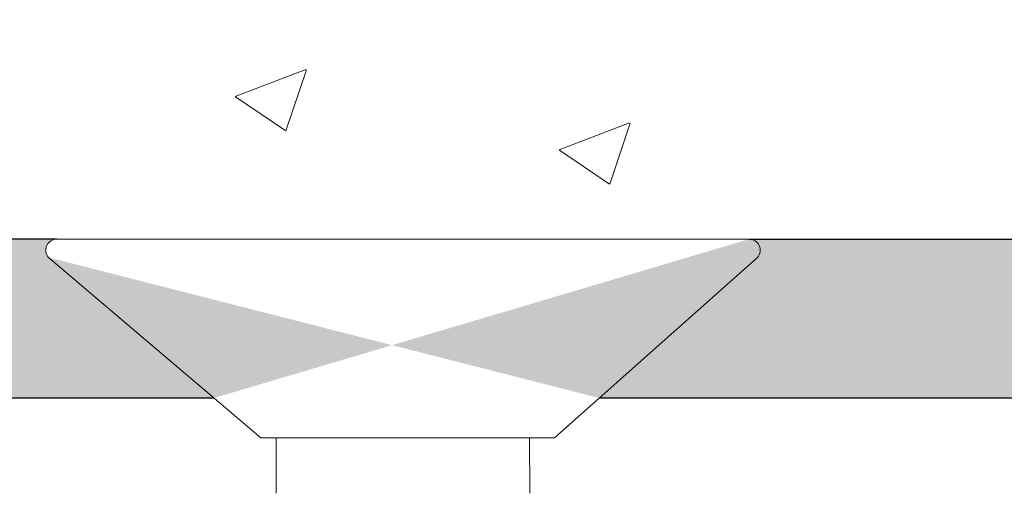
# Model space of a CAD drawing. Units: millimetres. Extents: x 17841 to 18138, y 3299 to 3516.
# Drawn here: x 17933 to 17945, y 3460 to 3466 of the extents above; entities that cross this region are included whole.
import ezdxf

# ---------------------------------------------------------------- set-up
doc = ezdxf.new("R2010")
doc.units = ezdxf.units.MM
doc.layers.get('0').update_dxf_attribs({"lineweight": 25})
for name, color, linetype, lineweight in [('Gipsp Sch', 253, 'Continuous', 5), ('Montagebügel Lienen', 255, 'Continuous', 0), ('Profile', 251, 'Continuous', 20), ('Profile Sch', 251, 'Continuous', 15), ('Schrafur Montageb', 253, 'Continuous', 20)]:
    doc.layers.add(name, color=color, linetype=linetype, lineweight=lineweight)

# ---------------------------------------------------------------- blocks, each defined once
blk = doc.blocks.new('Block42')
at = {"layer": 'Schrafur Montageb'}
h = blk.add_hatch(color=256, dxfattribs=at)
edge = h.paths.add_edge_path()
edge.add_line((16978.3748475158, 3404.572719560229), (16978.3748475158, 3398.549604863013))
edge.add_line((16978.3748475158, 3398.549604863013), (16980.3748475158, 3398.549604863013))
edge.add_line((16980.3748475158, 3398.549604863013), (16980.3748475158, 3404.572719560229))
edge.add_arc((16976.3748475158, 3404.572719560229), 4, 0, 89.99999999994789)
edge.add_line((16976.3748475158, 3408.572719560229), (16976.1748475158, 3408.572719560229))
edge.add_line((16976.1748475158, 3408.572719560229), (16976.1748475158, 3436.549604863013))
edge.add_line((16976.1748475158, 3436.549604863013), (16976.3748475158, 3436.549604863013))
edge.add_arc((16976.3748475158, 3440.549604863013), 4, 270, 0)
edge.add_line((16980.3748475158, 3440.549604863013), (16980.3748475158, 3446.549604863013))
edge.add_line((16980.3748475158, 3446.549604863013), (16978.3748475158, 3446.549604863013))
edge.add_line((16978.3748475158, 3446.549604863013), (16978.3748475158, 3440.549604863013))
edge.add_arc((16976.3748475158, 3440.549604863013), 2, 270, 360, ccw=False)
edge.add_line((16976.3748475158, 3438.549604863013), (16976.17484751579, 3438.549604863013))
edge.add_line((16976.17484751579, 3438.549604863013), (16976.1748475158, 3449.049604863013))
edge.add_arc((16974.17484751579, 3449.049604863013), 2.000000000001819, 0, 89.99999999979156)
edge.add_line((16974.17484751579, 3451.049604863014), (16944.97202823556, 3451.049604863224))
edge.add_arc((16944.97289244613, 3450.909607530607), 0.14, 320.05330422271663, 90.35368523739282, ccw=False)
edge.add_line((16945.08022234277, 3450.819717079009), (16943.08488184731, 3449.049604863013))
edge.add_line((16943.08488184731, 3449.049604863013), (16974.17484751579, 3449.049604863013))
edge.add_line((16974.17484751579, 3449.049604863013), (16974.17484751579, 3390.049604863014))
edge.add_line((16974.17484751579, 3390.049604863014), (16969.84828761783, 3385.325321429891))
edge.add_arc((16972.58117928332, 3383.273719820661), 3.417274647770389, 143.1041764940054, 175.4135203410076)
edge.add_line((16969.17484751579, 3383.54697777184), (16969.17484751578, 3379.161541242358))
edge.add_line((16969.17484751578, 3379.161541242358), (16971.1715091131, 3381.516934759641))
edge.add_arc((16971.26139956469, 3381.409604863009), 0.14, 359.6463147629552, 129.9466957776389, ccw=False)
edge.add_line((16971.40139689731, 3381.40874065243), (16971.40139689731, 3384.049604863014))
edge.add_line((16971.40139689731, 3384.049604863014), (16975.39544007474, 3388.44177029721))
edge.add_arc((16973.84152720126, 3390.182384692151), 2.333320314539521, 311.756505881146, 4.274665491886966e-11)
edge.add_line((16976.1748475158, 3390.182384692151), (16976.1748475158, 3406.572719560229))
edge.add_line((16976.1748475158, 3406.572719560229), (16976.3748475158, 3406.572719560229))
edge.add_arc((16976.3748475158, 3404.572719560229), 2, 360, 90, ccw=False)
edge = h.paths.add_edge_path()
edge.add_line((16969.17484751579, 3374.832990884186), (16969.17484568612, 3366.049604863013))
edge.add_line((16969.17484568612, 3366.049604863013), (16971.40139689731, 3366.049604863013))
edge.add_line((16971.40139689731, 3366.049604863013), (16971.40139689731, 3372.690469073597))
edge.add_arc((16971.26139956469, 3372.689604863018), 0.14, 230.0533042227071, 0.35368523739077773, ccw=False)
edge.add_line((16971.1715091131, 3372.582274966384), (16969.17484751579, 3374.832990884186))
edge = h.paths.add_edge_path()
edge.add_line((16936.25375665672, 3451.049604863224), (16876.17484751555, 3451.049604863224))
edge.add_line((16876.17484751555, 3451.049604863224), (16876.17484751555, 3449.049604863226))
edge.add_line((16876.17484751555, 3449.049604863013), (16938.2337034964, 3449.049604863013))
edge.add_line((16938.2337034964, 3449.049604863012), (16936.14556254951, 3450.819717079009))
edge.add_arc((16936.25289244614, 3450.909607530607), 0.14, 89.64631476267732, 219.9466957773535, ccw=False)
edge = h.paths.add_edge_path()
edge.add_line((16945.08022234277, 3450.819717079009), (16943.08488184731, 3449.049604863013))
edge.add_line((16936.14556254951, 3450.819717079009), (16938.2337034964, 3449.049604863012))
edge.add_arc((16944.97289244614, 3450.909607530607), 0.14, 320.0533042226465, 90.35368523732278)
at = {"color": 0, "linetype": 'ByBlock', "lineweight": -3}
blk.add_line((16974.17484751579, 3449.049604863013), (16943.08488184731, 3449.049604863013), dxfattribs=at)
at = {"layer": 'Montagebügel Lienen', "color": 0, "linetype": 'ByBlock', "lineweight": -3}
for p, q in [((16936.25375665672, 3451.049604863224), (16876.17484751555, 3451.049604863224)), ((16944.97202823556, 3451.049604863224), (16974.17484751579, 3451.049604863014))]:
    blk.add_line(p, q, dxfattribs=at)
at = {"layer": 'Montagebügel Lienen'}
for p, q in [((16938.2337034964, 3449.049604863013), (16876.17484751555, 3449.049604863013)), ((16943.08488184731, 3449.049604863013), (16974.17484751579, 3449.049604863013))]:
    blk.add_line(p, q, dxfattribs=at)
at = {"layer": 'Profile'}
for p, q in [((16936.14556254951, 3450.819717079009), (16938.2337034964, 3449.049604863012)), ((16936.14556254951, 3450.819717079009), (16938.2337034964, 3449.049604863012)), ((16936.14556254951, 3450.819717079009), (16938.82353642538, 3448.549604863228)), ((16945.08022234277, 3450.819717079009), (16943.08488184731, 3449.049604863013)), ((16945.08022234277, 3450.819717079009), (16943.08488184731, 3449.049604863013)), ((16938.82353642538, 3448.549604863228), (16942.52126207322, 3448.549604863228)), ((16938.82353642538, 3448.549604863228), (16942.52126207321, 3448.549604863228))]:
    blk.add_line(p, q, dxfattribs=at)
at = {"layer": 'Profile Sch'}
blk.add_line((16936.25375665673, 3451.049604863224), (16944.97202823554, 3451.049604863224), dxfattribs=at)
for centre, start, end in [((16936.25289244614, 3450.909607530607), 89.64631476264356, 219.9466957773197), ((16944.97289244614, 3450.909607530607), 320.0533042226803, 90.35368523735644), ((16944.97289244613, 3450.909607530607), 320.0533042226803, 90.35368523735644)]:
    blk.add_arc(centre, 0.14, start, end, dxfattribs=at)

msp = doc.modelspace()

# ---------------------------------------------------------------- linework, layer by layer
for p, q in [((17935.0190274943, 3461.139084995802), (17859.72571463735, 3461.139084995803)), ((17965.96017151369, 3461.139084995803), (17939.8702058452, 3461.139084995803))]:
    msp.add_line(p, q)
at = {"layer": 'Gipsp Sch'}
for p, q in [((17937.79554583796, 3465.859126108516), (17937.79554583796, 3465.859126108516)), ((17943.93855755717, 3465.902651400796), (17943.93855755717, 3465.902651400796)), ((17934.65658558369, 3465.744671469112), (17934.65658558369, 3465.744671469112)), ((17935.1283801057, 3465.779120737018), (17935.1283801057, 3465.779120737018)), ((17932.69934902349, 3465.622426184452), (17932.69934902349, 3465.622426184452)), ((17933.01947904782, 3465.664429508052), (17933.01947904782, 3465.664429508052)), ((17933.17114354551, 3465.656875452358), (17933.17114354551, 3465.656875452358)), ((17934.44335005065, 3465.622426184452), (17934.44335005065, 3465.622426184452)), ((17934.91514457266, 3465.656875452358), (17934.91514457266, 3465.656875452358)), ((17944.96350025763, 3465.622426184452), (17944.96350025763, 3465.622426184452)), ((17938.53028509837, 3465.540929328011), (17938.53028509837, 3465.540929328011)), ((17940.75924174796, 3465.484086533894), (17940.75924174796, 3465.484086533894)), ((17935.28523521599, 3464.935817151771), (17936.17447057223, 3465.277162623713)), ((17935.92369928731, 3464.504435815115), (17936.18120847323, 3465.271885663098)), ((17935.28523521599, 3464.935817151771), (17935.28523521599, 3464.935817151771)), ((17935.28998054879, 3464.930556671588), (17935.92170717908, 3464.504451679143)), ((17933.3279986558, 3464.81357186711), (17933.3279986558, 3464.81357186711)), ((17935.07199968295, 3464.81357186711), (17935.07199968295, 3464.81357186711)), ((17935.54039177798, 3464.801806836798), (17935.54039177798, 3464.801806836798)), ((17939.36341491596, 3464.264342990749), (17940.2526502722, 3464.605688462691)), ((17940.00190814427, 3463.83294657324), (17940.25941733018, 3464.600396421223)), ((17932.73855196393, 3464.428142691453), (17932.73855196393, 3464.428142691453)), ((17939.36819126516, 3464.259081027111), (17939.99991789545, 3463.832976034666))]:
    msp.add_line(p, q, dxfattribs=at)
at = {"layer": 'Profile'}
for p, q in [((17939.30658607111, 3460.639084996018), (17939.8702058452, 3461.139084995803)), ((17935.79917240618, 3459.939084996018), (17935.79917240618, 3460.639084996018)), ((17938.99723918874, 3459.939063182099), (17938.99369846506, 3460.639084996018))]:
    msp.add_line(p, q, dxfattribs=at)

# ---------------------------------------------------------------- block references
msp.add_blockref('Block42', (996.785323997894, 12.08948013279041))

doc.saveas('drawing.dxf')
